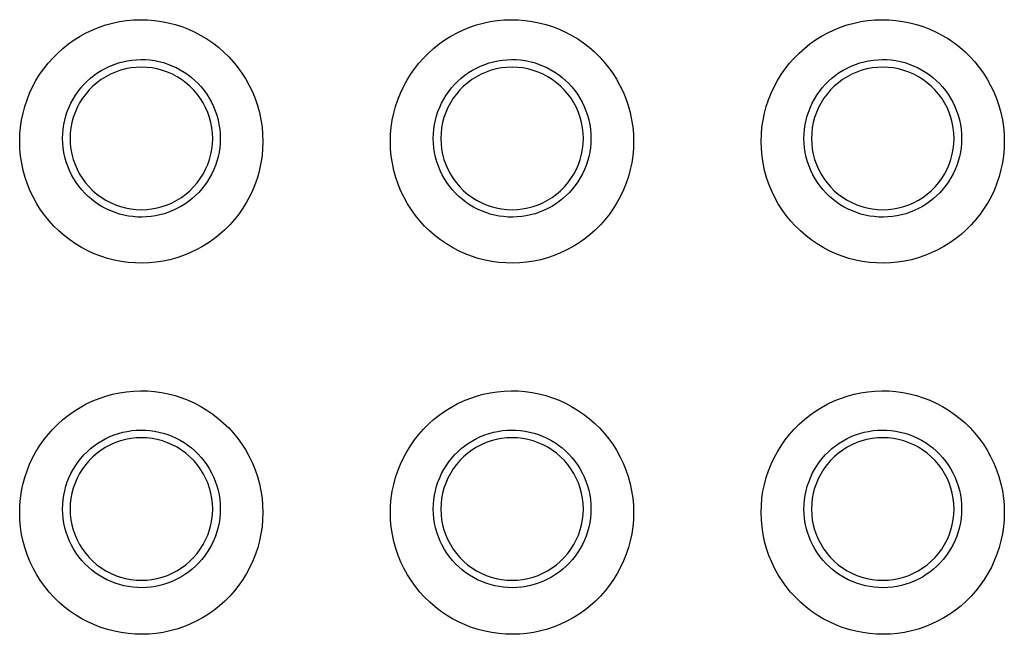
# Model space of a CAD drawing. Units: millimetres. Extents: x -103 to 139, y -78 to 94.
# Drawn here: x 37 to 44, y -44 to -40 of the extents above; entities that cross this region are included whole.
import ezdxf

# ---------------------------------------------------------------- set-up
doc = ezdxf.new("R2010")
doc.units = ezdxf.units.MM
doc.header["$LTSCALE"] = 16.335
doc.layers.add('ASSI', color=7, linetype='CONTINUOUS')

msp = doc.modelspace()

# ---------------------------------------------------------------- linework, layer by layer
at = {"layer": 'ASSI', "color": 250, "linetype": 'CONTINUOUS'}
for points in [[(37.1966, -40.3825), (37.1982, -40.3319), (37.2026, -40.2821), (37.2097, -40.233), (37.2198, -40.1845), (37.2326, -40.1367), (37.2481, -40.0899), (37.2664, -40.044), (37.2873, -39.999), (37.3107, -39.9555), (37.3366, -39.9134), (37.3649, -39.8729), (37.3954, -39.8341), (37.4281, -39.7972), (37.463, -39.7622), (37.4997, -39.7293), (37.5383, -39.6986), (37.5788, -39.6701), (37.6206, -39.6441), (37.6638, -39.6205), (37.7085, -39.5994), (37.7541, -39.581), (37.8007, -39.5653), (37.8483, -39.5523), (37.8964, -39.5421), (37.945, -39.5347), (37.9942, -39.53), (38.0433, -39.5282), (38.0925, -39.5293), (38.1417, -39.5332), (38.1905, -39.54), (38.2387, -39.5496), (38.2866, -39.5619), (38.3334, -39.577), (38.3794, -39.5948), (38.4244, -39.6153), (38.468, -39.6382), (38.5102, -39.6637), (38.551, -39.6916), (38.59, -39.7218), (38.6272, -39.7541), (38.6626, -39.7887), (38.6958, -39.8252), (38.7268, -39.8634), (38.7556, -39.9035), (38.7821, -39.9454), (38.8064, -39.9892), (38.8284, -40.0347), (38.8476, -40.0816), (38.864, -40.13), (38.8778, -40.1797), (38.8885, -40.2299), (38.8961, -40.2803), (38.9006, -40.3311), (38.9022, -40.3825)], [(39.7968, -40.3825), (39.7984, -40.3319), (39.8028, -40.2821), (39.81, -40.233), (39.82, -40.1845), (39.8328, -40.1367), (39.8483, -40.0899), (39.8666, -40.044), (39.8875, -39.999), (39.9109, -39.9555), (39.9368, -39.9135), (39.9651, -39.8729), (39.9956, -39.8341), (40.0283, -39.7972), (40.0632, -39.7622), (40.0999, -39.7293), (40.1385, -39.6986), (40.179, -39.6701), (40.2208, -39.6441), (40.264, -39.6205), (40.3087, -39.5995), (40.3543, -39.581), (40.4009, -39.5653), (40.4485, -39.5523), (40.4966, -39.5421), (40.5452, -39.5347), (40.5943, -39.53), (40.6435, -39.5282), (40.6927, -39.5293), (40.7419, -39.5332), (40.7907, -39.54), (40.8389, -39.5495), (40.8868, -39.5619), (40.9336, -39.577), (40.9796, -39.5948), (41.0246, -39.6153), (41.0682, -39.6382), (41.1104, -39.6637), (41.1512, -39.6916), (41.1902, -39.7218), (41.2274, -39.7541), (41.2628, -39.7887), (41.296, -39.8252), (41.327, -39.8634), (41.3558, -39.9035), (41.3823, -39.9454), (41.4066, -39.9892), (41.4286, -40.0347), (41.4478, -40.0816), (41.4642, -40.13), (41.478, -40.1797), (41.4887, -40.2299), (41.4963, -40.2803), (41.5008, -40.3311), (41.5024, -40.3825)], [(42.397, -40.3825), (42.3986, -40.3319), (42.403, -40.2821), (42.4102, -40.233), (42.4202, -40.1845), (42.433, -40.1367), (42.4486, -40.0899), (42.4668, -40.044), (42.4878, -39.999), (42.5111, -39.9555), (42.537, -39.9135), (42.5653, -39.8729), (42.5958, -39.8341), (42.6285, -39.7972), (42.6634, -39.7622), (42.7001, -39.7293), (42.7387, -39.6986), (42.7791, -39.6701), (42.821, -39.6441), (42.8642, -39.6205), (42.9089, -39.5995), (42.9545, -39.5811), (43.0011, -39.5654), (43.0487, -39.5523), (43.0968, -39.5421), (43.1454, -39.5347), (43.1945, -39.53), (43.2437, -39.5282), (43.2929, -39.5293), (43.3421, -39.5332), (43.3908, -39.54), (43.4391, -39.5495), (43.4869, -39.5619), (43.5338, -39.577), (43.5798, -39.5948), (43.6248, -39.6152), (43.6684, -39.6382), (43.7106, -39.6637), (43.7514, -39.6916), (43.7904, -39.7218), (43.8276, -39.7541), (43.863, -39.7887), (43.8962, -39.8251), (43.9272, -39.8634), (43.956, -39.9035), (43.9825, -39.9454), (44.0068, -39.9891), (44.0288, -40.0347), (44.048, -40.0816), (44.0645, -40.13), (44.0782, -40.1797), (44.0889, -40.2299), (44.0965, -40.2803), (44.101, -40.3311), (44.1026, -40.3825)], [(37.4974, -40.3615), (37.4983, -40.3289), (37.5011, -40.2966), (37.5058, -40.2647), (37.5123, -40.2332), (37.5205, -40.2024), (37.5306, -40.172), (37.5424, -40.1422), (37.5559, -40.1131), (37.5711, -40.0849), (37.5878, -40.0576), (37.6061, -40.0313), (37.6259, -40.0062), (37.6471, -39.9823), (37.6697, -39.9596), (37.6936, -39.9382), (37.7186, -39.9183), (37.7447, -39.8999), (37.7719, -39.883), (37.8, -39.8677), (37.8289, -39.854), (37.8586, -39.8421), (37.889, -39.8318), (37.9198, -39.8233), (37.951, -39.8167), (37.9826, -39.8119), (38.0144, -39.8089), (38.0463, -39.8077), (38.0781, -39.8084), (38.11, -39.811), (38.1418, -39.8154), (38.1732, -39.8216), (38.2042, -39.8296), (38.2347, -39.8394), (38.2646, -39.851), (38.2937, -39.8642), (38.322, -39.8791), (38.3494, -39.8957), (38.3758, -39.9137), (38.4011, -39.9333), (38.4253, -39.9543), (38.4482, -39.9767), (38.4697, -40.0004), (38.4898, -40.0252), (38.5084, -40.0511), (38.5256, -40.0783), (38.5414, -40.1067), (38.5556, -40.1362), (38.568, -40.1666), (38.5787, -40.198), (38.5875, -40.2301), (38.5944, -40.2627), (38.5993, -40.2954), (38.6022, -40.3284), (38.6032, -40.3615)], [(40.0974, -40.3615), (40.0983, -40.3289), (40.1011, -40.2966), (40.1058, -40.2647), (40.1122, -40.2332), (40.1205, -40.2024), (40.1305, -40.172), (40.1424, -40.1422), (40.1559, -40.1131), (40.1711, -40.0849), (40.1878, -40.0576), (40.2061, -40.0313), (40.2259, -40.0062), (40.2471, -39.9823), (40.2696, -39.9596), (40.2936, -39.9382), (40.3186, -39.9183), (40.3447, -39.8999), (40.3718, -39.883), (40.4, -39.8677), (40.4289, -39.854), (40.4586, -39.8421), (40.4889, -39.8318), (40.5198, -39.8233), (40.551, -39.8167), (40.5826, -39.8119), (40.6144, -39.8089), (40.6462, -39.8077), (40.6781, -39.8084), (40.71, -39.811), (40.7418, -39.8154), (40.7732, -39.8216), (40.8042, -39.8296), (40.8347, -39.8394), (40.8646, -39.851), (40.8936, -39.8642), (40.922, -39.8791), (40.9494, -39.8957), (40.9758, -39.9137), (41.0011, -39.9333), (41.0253, -39.9543), (41.0482, -39.9767), (41.0697, -40.0004), (41.0898, -40.0252), (41.1084, -40.0511), (41.1256, -40.0783), (41.1414, -40.1067), (41.1556, -40.1362), (41.168, -40.1666), (41.1787, -40.198), (41.1875, -40.2301), (41.1944, -40.2627), (41.1993, -40.2954), (41.2022, -40.3284), (41.2032, -40.3615)], [(42.6974, -40.3615), (42.6983, -40.3289), (42.7011, -40.2966), (42.7058, -40.2647), (42.7122, -40.2332), (42.7205, -40.2024), (42.7305, -40.172), (42.7423, -40.1422), (42.7559, -40.1131), (42.771, -40.0849), (42.7878, -40.0576), (42.8061, -40.0313), (42.8259, -40.0062), (42.847, -39.9823), (42.8696, -39.9596), (42.8935, -39.9382), (42.9186, -39.9183), (42.9447, -39.8999), (42.9718, -39.883), (42.9999, -39.8677), (43.0288, -39.854), (43.0585, -39.8421), (43.0889, -39.8318), (43.1198, -39.8234), (43.151, -39.8167), (43.1826, -39.8119), (43.2144, -39.8089), (43.2462, -39.8077), (43.2781, -39.8084), (43.31, -39.811), (43.3417, -39.8154), (43.3732, -39.8216), (43.4041, -39.8296), (43.4347, -39.8394), (43.4645, -39.851), (43.4936, -39.8642), (43.522, -39.8791), (43.5494, -39.8957), (43.5758, -39.9137), (43.6011, -39.9333), (43.6253, -39.9543), (43.6482, -39.9767), (43.6697, -40.0004), (43.6898, -40.0252), (43.7084, -40.0511), (43.7256, -40.0783), (43.7414, -40.1067), (43.7555, -40.1362), (43.768, -40.1666), (43.7787, -40.198), (43.7875, -40.2301), (43.7944, -40.2627), (43.7993, -40.2954), (43.8022, -40.3284), (43.8031, -40.3615)], [(38.9022, -40.3825), (38.9006, -40.433), (38.8962, -40.4828), (38.889, -40.5319), (38.8789, -40.5804), (38.8661, -40.6281), (38.8505, -40.6749), (38.8322, -40.7209), (38.8113, -40.7658), (38.7879, -40.8093), (38.762, -40.8514), (38.7337, -40.8919), (38.7032, -40.9307), (38.6704, -40.9675), (38.6355, -41.0026), (38.5988, -41.0354), (38.5602, -41.0661), (38.5198, -41.0946), (38.478, -41.1206), (38.4348, -41.1441), (38.3901, -41.1651), (38.3446, -41.1835), (38.298, -41.1992), (38.2504, -41.2122), (38.2024, -41.2225), (38.1538, -41.2299), (38.1047, -41.2345), (38.0556, -41.2363), (38.0064, -41.2352), (37.9573, -41.2313), (37.9086, -41.2246), (37.8603, -41.215), (37.8125, -41.2027), (37.7656, -41.1876), (37.7197, -41.1699), (37.6747, -41.1494), (37.6311, -41.1265), (37.5889, -41.1011), (37.5481, -41.0731), (37.5091, -41.043), (37.4719, -41.0107), (37.4365, -40.9761), (37.4033, -40.9397), (37.3723, -40.9015), (37.3434, -40.8614), (37.3169, -40.8195), (37.2926, -40.7757), (37.2706, -40.7302), (37.2513, -40.6833), (37.2349, -40.6349), (37.2211, -40.5852), (37.2104, -40.535), (37.2028, -40.4847), (37.1982, -40.4338), (37.1966, -40.3825)], [(38.6032, -40.3615), (38.6021, -40.394), (38.5992, -40.4263), (38.5945, -40.4582), (38.5879, -40.4896), (38.5795, -40.5204), (38.5694, -40.5507), (38.5575, -40.5805), (38.5439, -40.6095), (38.5287, -40.6376), (38.5119, -40.6649), (38.4935, -40.691), (38.4738, -40.716), (38.4526, -40.7399), (38.43, -40.7625), (38.4061, -40.7837), (38.3811, -40.8035), (38.355, -40.8219), (38.3279, -40.8387), (38.2998, -40.8539), (38.271, -40.8674), (38.2414, -40.8793), (38.2111, -40.8895), (38.1803, -40.8979), (38.1492, -40.9045), (38.1178, -40.9093), (38.086, -40.9123), (38.0543, -40.9134), (38.0226, -40.9127), (37.9908, -40.9102), (37.9591, -40.9059), (37.9278, -40.8997), (37.8969, -40.8917), (37.8665, -40.882), (37.8367, -40.8705), (37.8077, -40.8573), (37.7794, -40.8425), (37.752, -40.8261), (37.7256, -40.8081), (37.7003, -40.7886), (37.6762, -40.7677), (37.6533, -40.7454), (37.6317, -40.7218), (37.6117, -40.6972), (37.593, -40.6713), (37.5757, -40.6442), (37.5599, -40.6159), (37.5457, -40.5865), (37.5331, -40.5561), (37.5223, -40.5248), (37.5134, -40.4927), (37.5064, -40.4602), (37.5015, -40.4275), (37.4984, -40.3945), (37.4974, -40.3615)], [(41.5024, -40.3825), (41.5008, -40.433), (41.4964, -40.4828), (41.4892, -40.5319), (41.4791, -40.5804), (41.4663, -40.6281), (41.4507, -40.6749), (41.4325, -40.7209), (41.4115, -40.7658), (41.3881, -40.8093), (41.3622, -40.8513), (41.3339, -40.8919), (41.3034, -40.9306), (41.2707, -40.9675), (41.2358, -41.0026), (41.199, -41.0354), (41.1605, -41.0661), (41.1201, -41.0945), (41.0782, -41.1206), (41.035, -41.1441), (40.9904, -41.1651), (40.9448, -41.1835), (40.8982, -41.1992), (40.8507, -41.2122), (40.8026, -41.2225), (40.7541, -41.2299), (40.705, -41.2345), (40.6558, -41.2363), (40.6067, -41.2352), (40.5575, -41.2313), (40.5088, -41.2246), (40.4605, -41.215), (40.4127, -41.2027), (40.3659, -41.1876), (40.32, -41.1699), (40.275, -41.1494), (40.2313, -41.1265), (40.1891, -41.1011), (40.1483, -41.0732), (40.1093, -41.043), (40.0721, -41.0107), (40.0367, -40.9761), (40.0035, -40.9397), (39.9725, -40.9015), (39.9436, -40.8614), (39.9171, -40.8195), (39.8928, -40.7757), (39.8708, -40.7302), (39.8516, -40.6833), (39.8351, -40.6349), (39.8213, -40.5852), (39.8106, -40.535), (39.803, -40.4847), (39.7984, -40.4338), (39.7968, -40.3825)], [(41.2032, -40.3615), (41.2021, -40.394), (41.1992, -40.4263), (41.1945, -40.4582), (41.1879, -40.4896), (41.1795, -40.5204), (41.1694, -40.5507), (41.1575, -40.5805), (41.1439, -40.6095), (41.1287, -40.6376), (41.1119, -40.6648), (41.0935, -40.691), (41.0738, -40.716), (41.0526, -40.7398), (41.03, -40.7624), (41.0061, -40.7837), (40.9811, -40.8035), (40.955, -40.8219), (40.9279, -40.8387), (40.8998, -40.8539), (40.871, -40.8674), (40.8414, -40.8793), (40.8111, -40.8895), (40.7804, -40.8979), (40.7492, -40.9045), (40.7178, -40.9093), (40.6861, -40.9123), (40.6543, -40.9134), (40.6226, -40.9127), (40.5908, -40.9102), (40.5591, -40.9059), (40.5278, -40.8997), (40.4969, -40.8917), (40.4665, -40.882), (40.4367, -40.8705), (40.4077, -40.8573), (40.3794, -40.8425), (40.352, -40.8261), (40.3256, -40.8081), (40.3004, -40.7886), (40.2762, -40.7677), (40.2533, -40.7454), (40.2317, -40.7218), (40.2116, -40.6972), (40.193, -40.6713), (40.1757, -40.6442), (40.1599, -40.6159), (40.1456, -40.5865), (40.1331, -40.5561), (40.1223, -40.5248), (40.1134, -40.4927), (40.1064, -40.4602), (40.1014, -40.4275), (40.0984, -40.3945), (40.0974, -40.3615)], [(44.1026, -40.3825), (44.101, -40.433), (44.0966, -40.4828), (44.0894, -40.5319), (44.0793, -40.5804), (44.0665, -40.6281), (44.051, -40.6749), (44.0327, -40.7209), (44.0117, -40.7658), (43.9883, -40.8093), (43.9624, -40.8513), (43.9341, -40.8919), (43.9036, -40.9306), (43.8709, -40.9675), (43.836, -41.0025), (43.7993, -41.0354), (43.7607, -41.066), (43.7203, -41.0945), (43.6785, -41.1205), (43.6353, -41.1441), (43.5906, -41.1651), (43.545, -41.1835), (43.4985, -41.1992), (43.4509, -41.2122), (43.4029, -41.2224), (43.3543, -41.2299), (43.3052, -41.2345), (43.2561, -41.2363), (43.2069, -41.2352), (43.1578, -41.2313), (43.109, -41.2246), (43.0608, -41.2151), (43.013, -41.2027), (42.9661, -41.1877), (42.9202, -41.1699), (42.8752, -41.1495), (42.8316, -41.1265), (42.7894, -41.1011), (42.7485, -41.0732), (42.7095, -41.043), (42.6723, -41.0107), (42.637, -40.9761), (42.6037, -40.9397), (42.5727, -40.9015), (42.5438, -40.8614), (42.5173, -40.8195), (42.493, -40.7758), (42.471, -40.7302), (42.4518, -40.6833), (42.4353, -40.6349), (42.4215, -40.5852), (42.4108, -40.535), (42.4032, -40.4847), (42.3986, -40.4338), (42.397, -40.3825)], [(43.8031, -40.3615), (43.8021, -40.394), (43.7992, -40.4263), (43.7945, -40.4582), (43.7879, -40.4896), (43.7795, -40.5204), (43.7694, -40.5507), (43.7575, -40.5805), (43.7439, -40.6095), (43.7287, -40.6376), (43.7119, -40.6648), (43.6935, -40.691), (43.6738, -40.716), (43.6526, -40.7398), (43.63, -40.7624), (43.6061, -40.7837), (43.5811, -40.8035), (43.555, -40.8218), (43.5279, -40.8387), (43.4998, -40.8539), (43.471, -40.8674), (43.4414, -40.8793), (43.4111, -40.8895), (43.3804, -40.8979), (43.3493, -40.9045), (43.3178, -40.9093), (43.2861, -40.9123), (43.2543, -40.9134), (43.2226, -40.9127), (43.1908, -40.9102), (43.1592, -40.9059), (43.1278, -40.8997), (43.0969, -40.8917), (43.0665, -40.882), (43.0367, -40.8705), (43.0077, -40.8574), (42.9794, -40.8425), (42.952, -40.8261), (42.9256, -40.8081), (42.9004, -40.7886), (42.8762, -40.7677), (42.8533, -40.7454), (42.8317, -40.7219), (42.8116, -40.6972), (42.793, -40.6713), (42.7757, -40.6442), (42.7599, -40.6159), (42.7456, -40.5865), (42.7331, -40.5561), (42.7223, -40.5248), (42.7134, -40.4928), (42.7064, -40.4602), (42.7014, -40.4275), (42.6984, -40.3945), (42.6974, -40.3615)], [(37.1965, -42.9866), (37.1981, -42.936), (37.2025, -42.8862), (37.2097, -42.837), (37.2197, -42.7885), (37.2326, -42.7407), (37.2481, -42.6939), (37.2664, -42.6479), (37.2874, -42.6029), (37.3108, -42.5594), (37.3366, -42.5174), (37.365, -42.4768), (37.3955, -42.438), (37.4282, -42.4011), (37.4631, -42.3661), (37.4998, -42.3332), (37.5384, -42.3026), (37.5788, -42.2741), (37.6206, -42.2481), (37.6639, -42.2245), (37.7085, -42.2035), (37.7541, -42.1851), (37.8007, -42.1694), (37.8482, -42.1564), (37.8963, -42.1461), (37.9449, -42.1387), (37.994, -42.1341), (38.0431, -42.1323), (38.0923, -42.1333), (38.1415, -42.1373), (38.1902, -42.144), (38.2385, -42.1535), (38.2863, -42.1659), (38.3332, -42.1809), (38.3791, -42.1987), (38.4241, -42.2191), (38.4677, -42.2421), (38.5099, -42.2675), (38.5508, -42.2955), (38.5898, -42.3256), (38.627, -42.358), (38.6624, -42.3925), (38.6956, -42.429), (38.7266, -42.4672), (38.7555, -42.5073), (38.7821, -42.5492), (38.8064, -42.5931), (38.8283, -42.6386), (38.8476, -42.6856), (38.8641, -42.734), (38.8778, -42.7837), (38.8885, -42.8339), (38.8961, -42.8843), (38.9007, -42.9352), (38.9022, -42.9866)], [(39.7968, -42.9866), (39.7983, -42.936), (39.8027, -42.8862), (39.8099, -42.837), (39.8199, -42.7885), (39.8328, -42.7407), (39.8483, -42.6939), (39.8666, -42.6479), (39.8876, -42.6029), (39.911, -42.5594), (39.9369, -42.5174), (39.9652, -42.4768), (39.9957, -42.4381), (40.0284, -42.4012), (40.0633, -42.3661), (40.1, -42.3333), (40.1386, -42.3026), (40.179, -42.2741), (40.2208, -42.2481), (40.2641, -42.2245), (40.3087, -42.2035), (40.3543, -42.1851), (40.4009, -42.1694), (40.4484, -42.1564), (40.4965, -42.1461), (40.5451, -42.1387), (40.5942, -42.1341), (40.6433, -42.1323), (40.6925, -42.1333), (40.7417, -42.1372), (40.7904, -42.144), (40.8387, -42.1535), (40.8865, -42.1659), (40.9333, -42.1809), (40.9793, -42.1987), (41.0243, -42.2191), (41.0679, -42.2421), (41.1101, -42.2675), (41.151, -42.2955), (41.19, -42.3256), (41.2272, -42.358), (41.2626, -42.3925), (41.2958, -42.429), (41.3268, -42.4672), (41.3557, -42.5073), (41.3823, -42.5492), (41.4066, -42.593), (41.4285, -42.6386), (41.4478, -42.6856), (41.4643, -42.734), (41.478, -42.7837), (41.4887, -42.8339), (41.4963, -42.8843), (41.5009, -42.9352), (41.5024, -42.9866)], [(42.397, -42.9866), (42.3985, -42.936), (42.4029, -42.8862), (42.4101, -42.837), (42.4202, -42.7885), (42.433, -42.7407), (42.4485, -42.6939), (42.4668, -42.6479), (42.4878, -42.603), (42.5112, -42.5594), (42.5371, -42.5174), (42.5654, -42.4768), (42.5959, -42.4381), (42.6286, -42.4012), (42.6635, -42.3661), (42.7002, -42.3333), (42.7388, -42.3026), (42.7792, -42.2741), (42.821, -42.2481), (42.8642, -42.2246), (42.9089, -42.2035), (42.9545, -42.1851), (43.0011, -42.1694), (43.0486, -42.1564), (43.0967, -42.1461), (43.1453, -42.1387), (43.1944, -42.1341), (43.2435, -42.1323), (43.2927, -42.1333), (43.3418, -42.1372), (43.3906, -42.144), (43.4388, -42.1535), (43.4867, -42.1659), (43.5335, -42.1809), (43.5795, -42.1987), (43.6245, -42.2191), (43.6681, -42.2421), (43.7103, -42.2675), (43.7512, -42.2954), (43.7902, -42.3256), (43.8274, -42.3579), (43.8628, -42.3925), (43.896, -42.429), (43.927, -42.4672), (43.9559, -42.5073), (43.9825, -42.5492), (44.0068, -42.593), (44.0288, -42.6386), (44.048, -42.6856), (44.0645, -42.734), (44.0782, -42.7837), (44.0889, -42.8339), (44.0965, -42.8843), (44.1011, -42.9352), (44.1026, -42.9866)], [(37.4973, -42.9615), (37.4982, -42.9289), (37.501, -42.8966), (37.5057, -42.8646), (37.5122, -42.8331), (37.5204, -42.8022), (37.5305, -42.7718), (37.5423, -42.742), (37.5558, -42.7129), (37.571, -42.6847), (37.5878, -42.6574), (37.6061, -42.6311), (37.6258, -42.606), (37.647, -42.5821), (37.6696, -42.5594), (37.6935, -42.538), (37.7186, -42.5181), (37.7446, -42.4996), (37.7718, -42.4827), (37.7999, -42.4674), (37.8288, -42.4538), (37.8585, -42.4418), (37.8889, -42.4316), (37.9197, -42.4231), (37.9509, -42.4165), (37.9825, -42.4117), (38.0143, -42.4087), (38.0461, -42.4075), (38.078, -42.4082), (38.1099, -42.4107), (38.1416, -42.4151), (38.173, -42.4213), (38.204, -42.4293), (38.2346, -42.4391), (38.2644, -42.4507), (38.2935, -42.4639), (38.3219, -42.4788), (38.3493, -42.4953), (38.3757, -42.5134), (38.4011, -42.533), (38.4252, -42.554), (38.4482, -42.5764), (38.4697, -42.6001), (38.4898, -42.6249), (38.5084, -42.6509), (38.5257, -42.6781), (38.5415, -42.7065), (38.5556, -42.736), (38.5681, -42.7665), (38.5788, -42.7978), (38.5876, -42.83), (38.5945, -42.8626), (38.5994, -42.8954), (38.6023, -42.9284), (38.6032, -42.9615)], [(40.0973, -42.9615), (40.0982, -42.9289), (40.101, -42.8966), (40.1057, -42.8646), (40.1122, -42.8331), (40.1204, -42.8022), (40.1305, -42.7719), (40.1423, -42.742), (40.1558, -42.7129), (40.171, -42.6847), (40.1878, -42.6574), (40.2061, -42.6311), (40.2258, -42.606), (40.247, -42.5821), (40.2696, -42.5594), (40.2935, -42.538), (40.3185, -42.5181), (40.3446, -42.4997), (40.3718, -42.4827), (40.3999, -42.4674), (40.4288, -42.4538), (40.4585, -42.4418), (40.4889, -42.4316), (40.5197, -42.4231), (40.5509, -42.4165), (40.5825, -42.4117), (40.6143, -42.4087), (40.6461, -42.4075), (40.678, -42.4082), (40.7099, -42.4107), (40.7416, -42.4151), (40.773, -42.4213), (40.804, -42.4293), (40.8346, -42.4391), (40.8644, -42.4507), (40.8935, -42.4639), (40.9219, -42.4788), (40.9493, -42.4953), (40.9757, -42.5134), (41.001, -42.533), (41.0252, -42.554), (41.0481, -42.5764), (41.0697, -42.6001), (41.0898, -42.6249), (41.1084, -42.6508), (41.1257, -42.6781), (41.1414, -42.7065), (41.1556, -42.736), (41.1681, -42.7665), (41.1788, -42.7978), (41.1876, -42.83), (41.1945, -42.8626), (41.1994, -42.8954), (41.2023, -42.9284), (41.2032, -42.9615)], [(42.6973, -42.9615), (42.6982, -42.9289), (42.701, -42.8966), (42.7057, -42.8646), (42.7122, -42.8331), (42.7204, -42.8022), (42.7305, -42.7719), (42.7423, -42.742), (42.7558, -42.7129), (42.771, -42.6847), (42.7878, -42.6574), (42.8061, -42.6311), (42.8258, -42.606), (42.847, -42.5821), (42.8696, -42.5594), (42.8935, -42.538), (42.9185, -42.5181), (42.9446, -42.4997), (42.9718, -42.4827), (42.9999, -42.4674), (43.0288, -42.4538), (43.0585, -42.4418), (43.0888, -42.4316), (43.1197, -42.4231), (43.1509, -42.4165), (43.1824, -42.4117), (43.2143, -42.4087), (43.2461, -42.4075), (43.278, -42.4082), (43.3099, -42.4107), (43.3416, -42.4151), (43.373, -42.4213), (43.404, -42.4293), (43.4345, -42.4391), (43.4644, -42.4507), (43.4935, -42.4639), (43.5218, -42.4788), (43.5493, -42.4953), (43.5757, -42.5134), (43.601, -42.533), (43.6252, -42.554), (43.6481, -42.5764), (43.6697, -42.6001), (43.6898, -42.6249), (43.7084, -42.6508), (43.7257, -42.678), (43.7414, -42.7065), (43.7556, -42.736), (43.7681, -42.7665), (43.7788, -42.7978), (43.7876, -42.83), (43.7945, -42.8626), (43.7994, -42.8954), (43.8023, -42.9284), (43.8032, -42.9615)], [(38.9022, -42.9866), (38.9006, -43.0372), (38.8962, -43.087), (38.889, -43.1362), (38.8789, -43.1847), (38.8661, -43.2325), (38.8505, -43.2793), (38.8322, -43.3253), (38.8112, -43.3702), (38.7878, -43.4137), (38.7619, -43.4558), (38.7336, -43.4963), (38.703, -43.5351), (38.6703, -43.5719), (38.6354, -43.6069), (38.5987, -43.6398), (38.5601, -43.6704), (38.5197, -43.6989), (38.4779, -43.7249), (38.4347, -43.7484), (38.3901, -43.7694), (38.3445, -43.7878), (38.298, -43.8034), (38.2505, -43.8165), (38.2025, -43.8267), (38.1539, -43.8341), (38.1049, -43.8387), (38.0558, -43.8405), (38.0067, -43.8395), (37.9576, -43.8356), (37.9089, -43.8289), (37.8606, -43.8194), (37.8129, -43.807), (37.766, -43.792), (37.7201, -43.7743), (37.6751, -43.7539), (37.6315, -43.731), (37.5892, -43.7055), (37.5484, -43.6776), (37.5094, -43.6475), (37.4722, -43.6152), (37.4368, -43.5806), (37.4035, -43.5442), (37.3725, -43.506), (37.3436, -43.4659), (37.317, -43.424), (37.2926, -43.3802), (37.2706, -43.3346), (37.2514, -43.2877), (37.2349, -43.2393), (37.2211, -43.1896), (37.2103, -43.1393), (37.2027, -43.0889), (37.1981, -43.038), (37.1965, -42.9866)], [(38.6032, -42.9615), (38.6022, -42.994), (38.5993, -43.0263), (38.5945, -43.0583), (38.5879, -43.0897), (38.5795, -43.1205), (38.5694, -43.1509), (38.5575, -43.1806), (38.5439, -43.2096), (38.5286, -43.2378), (38.5118, -43.265), (38.4934, -43.2911), (38.4736, -43.3161), (38.4524, -43.3399), (38.4298, -43.3625), (38.4059, -43.3838), (38.3809, -43.4035), (38.3549, -43.4218), (38.3278, -43.4386), (38.2997, -43.4538), (38.2709, -43.4674), (38.2413, -43.4792), (38.2111, -43.4894), (38.1803, -43.4978), (38.1493, -43.5044), (38.1178, -43.5092), (38.0862, -43.5122), (38.0544, -43.5133), (38.0227, -43.5126), (37.991, -43.5101), (37.9593, -43.5058), (37.9281, -43.4996), (37.8972, -43.4917), (37.8667, -43.482), (37.837, -43.4705), (37.8079, -43.4574), (37.7797, -43.4426), (37.7523, -43.4261), (37.7259, -43.4082), (37.7006, -43.3887), (37.6764, -43.3678), (37.6535, -43.3455), (37.6319, -43.322), (37.6118, -43.2973), (37.5931, -43.2715), (37.5758, -43.2444), (37.56, -43.216), (37.5457, -43.1866), (37.5332, -43.1562), (37.5224, -43.1249), (37.5134, -43.0928), (37.5064, -43.0603), (37.5014, -43.0275), (37.4984, -42.9945), (37.4973, -42.9615)], [(41.5024, -42.9866), (41.5008, -43.0372), (41.4964, -43.087), (41.4892, -43.1362), (41.4792, -43.1847), (41.4663, -43.2325), (41.4507, -43.2793), (41.4324, -43.3252), (41.4114, -43.3702), (41.388, -43.4137), (41.3621, -43.4558), (41.3338, -43.4963), (41.3033, -43.535), (41.2705, -43.5719), (41.2356, -43.6069), (41.1989, -43.6398), (41.1604, -43.6704), (41.12, -43.6989), (41.0782, -43.7248), (41.035, -43.7484), (40.9904, -43.7694), (40.9448, -43.7878), (40.8983, -43.8034), (40.8508, -43.8165), (40.8027, -43.8267), (40.7542, -43.8341), (40.7051, -43.8387), (40.6561, -43.8405), (40.6069, -43.8395), (40.5578, -43.8356), (40.5091, -43.8289), (40.4609, -43.8194), (40.4131, -43.807), (40.3662, -43.792), (40.3203, -43.7743), (40.2753, -43.7539), (40.2317, -43.731), (40.1895, -43.7055), (40.1486, -43.6776), (40.1096, -43.6475), (40.0724, -43.6152), (40.037, -43.5806), (40.0037, -43.5442), (39.9727, -43.506), (39.9438, -43.4659), (39.9172, -43.424), (39.8929, -43.3802), (39.8709, -43.3346), (39.8516, -43.2877), (39.8351, -43.2393), (39.8213, -43.1896), (39.8105, -43.1393), (39.8029, -43.0889), (39.7983, -43.038), (39.7968, -42.9866)], [(41.2032, -42.9615), (41.2022, -42.994), (41.1993, -43.0263), (41.1945, -43.0583), (41.1879, -43.0897), (41.1795, -43.1205), (41.1694, -43.1508), (41.1575, -43.1806), (41.1439, -43.2096), (41.1286, -43.2377), (41.1118, -43.2649), (41.0934, -43.2911), (41.0736, -43.3161), (41.0524, -43.3399), (41.0298, -43.3625), (41.0059, -43.3837), (40.9809, -43.4035), (40.9549, -43.4218), (40.9278, -43.4386), (40.8997, -43.4538), (40.8709, -43.4674), (40.8413, -43.4792), (40.8111, -43.4894), (40.7804, -43.4978), (40.7493, -43.5044), (40.7179, -43.5092), (40.6862, -43.5121), (40.6545, -43.5133), (40.6227, -43.5126), (40.591, -43.5101), (40.5594, -43.5058), (40.5281, -43.4996), (40.4972, -43.4917), (40.4668, -43.482), (40.437, -43.4705), (40.408, -43.4574), (40.3797, -43.4426), (40.3523, -43.4262), (40.3259, -43.4082), (40.3006, -43.3887), (40.2764, -43.3678), (40.2535, -43.3455), (40.2319, -43.322), (40.2118, -43.2973), (40.1931, -43.2715), (40.1758, -43.2444), (40.16, -43.216), (40.1457, -43.1866), (40.1332, -43.1562), (40.1224, -43.1249), (40.1134, -43.0928), (40.1064, -43.0603), (40.1014, -43.0275), (40.0984, -42.9945), (40.0973, -42.9615)], [(44.1026, -42.9866), (44.1011, -43.0372), (44.0966, -43.087), (44.0894, -43.1362), (44.0794, -43.1847), (44.0665, -43.2325), (44.0509, -43.2793), (44.0326, -43.3252), (44.0117, -43.3702), (43.9882, -43.4137), (43.9623, -43.4557), (43.934, -43.4963), (43.9035, -43.535), (43.8708, -43.5719), (43.8359, -43.6069), (43.7992, -43.6397), (43.7606, -43.6704), (43.7202, -43.6988), (43.6784, -43.7248), (43.6352, -43.7483), (43.5906, -43.7694), (43.545, -43.7877), (43.4985, -43.8034), (43.451, -43.8164), (43.403, -43.8267), (43.3544, -43.8341), (43.3054, -43.8387), (43.2563, -43.8405), (43.2072, -43.8395), (43.158, -43.8356), (43.1094, -43.8289), (43.0611, -43.8194), (43.0133, -43.807), (42.9665, -43.792), (42.9206, -43.7743), (42.8756, -43.7539), (42.8319, -43.731), (42.7897, -43.7056), (42.7489, -43.6776), (42.7098, -43.6475), (42.6726, -43.6152), (42.6372, -43.5806), (42.604, -43.5442), (42.5729, -43.506), (42.544, -43.4659), (42.5174, -43.424), (42.4931, -43.3802), (42.4711, -43.3346), (42.4518, -43.2877), (42.4353, -43.2393), (42.4215, -43.1896), (42.4108, -43.1393), (42.4031, -43.0889), (42.3985, -43.038), (42.397, -42.9866)], [(43.8032, -42.9615), (43.8022, -42.994), (43.7993, -43.0263), (43.7945, -43.0583), (43.7879, -43.0897), (43.7795, -43.1205), (43.7694, -43.1508), (43.7575, -43.1806), (43.7439, -43.2096), (43.7286, -43.2377), (43.7118, -43.2649), (43.6934, -43.2911), (43.6736, -43.3161), (43.6524, -43.3399), (43.6298, -43.3625), (43.6059, -43.3837), (43.5809, -43.4035), (43.5549, -43.4218), (43.5278, -43.4386), (43.4998, -43.4538), (43.4709, -43.4673), (43.4414, -43.4792), (43.4111, -43.4894), (43.3804, -43.4978), (43.3493, -43.5044), (43.3179, -43.5092), (43.2862, -43.5121), (43.2545, -43.5133), (43.2228, -43.5126), (43.191, -43.5101), (43.1594, -43.5058), (43.1281, -43.4996), (43.0972, -43.4917), (43.0668, -43.482), (43.037, -43.4705), (43.008, -43.4574), (42.9797, -43.4426), (42.9523, -43.4262), (42.9259, -43.4082), (42.9006, -43.3887), (42.8764, -43.3678), (42.8535, -43.3455), (42.8319, -43.322), (42.8118, -43.2973), (42.7931, -43.2715), (42.7758, -43.2444), (42.76, -43.2161), (42.7457, -43.1866), (42.7332, -43.1562), (42.7224, -43.1249), (42.7134, -43.0928), (42.7064, -43.0603), (42.7014, -43.0275), (42.6984, -42.9945), (42.6973, -42.9615)]]:
    msp.add_lwpolyline(points, dxfattribs=at)
at = {"layer": 'ASSI', "color": 7, "linetype": 'CONTINUOUS'}
for points in [[(38.5502, -40.3615), (38.5488, -40.3238), (38.5446, -40.2868), (38.5377, -40.2504), (38.5281, -40.2144), (38.5157, -40.179), (38.5009, -40.1449), (38.4834, -40.1118), (38.4635, -40.08), (38.4413, -40.0499), (38.417, -40.0216), (38.3905, -39.9951), (38.3622, -39.9707), (38.3321, -39.9485), (38.3003, -39.9285), (38.2672, -39.911), (38.233, -39.8961), (38.1975, -39.8837), (38.1615, -39.874), (38.1248, -39.8671), (38.0876, -39.8629), (38.0504, -39.8615), (38.0132, -39.8628), (37.976, -39.867), (37.9395, -39.8739), (37.9035, -39.8835), (37.868, -39.8959), (37.8338, -39.9108), (37.8007, -39.9282), (37.7688, -39.9482), (37.7387, -39.9704), (37.7103, -39.9948), (37.6837, -40.0214), (37.6593, -40.0497), (37.6371, -40.0799), (37.6171, -40.1118), (37.5996, -40.1448), (37.5847, -40.1791), (37.5723, -40.2146), (37.5627, -40.2506), (37.5558, -40.287), (37.5517, -40.3239), (37.5502, -40.3615)], [(41.1502, -40.3615), (41.1488, -40.3238), (41.1446, -40.2868), (41.1377, -40.2504), (41.1281, -40.2144), (41.1157, -40.179), (41.1009, -40.1448), (41.0834, -40.1118), (41.0635, -40.08), (41.0413, -40.0499), (41.017, -40.0216), (40.9905, -39.9951), (40.9622, -39.9707), (40.9321, -39.9485), (40.9003, -39.9285), (40.8672, -39.911), (40.833, -39.8961), (40.7975, -39.8837), (40.7615, -39.874), (40.7248, -39.8671), (40.6876, -39.8629), (40.6504, -39.8615), (40.6132, -39.8628), (40.576, -39.867), (40.5395, -39.8739), (40.5035, -39.8835), (40.468, -39.8959), (40.4338, -39.9108), (40.4007, -39.9282), (40.3688, -39.9482), (40.3387, -39.9704), (40.3103, -39.9948), (40.2837, -40.0214), (40.2593, -40.0497), (40.2371, -40.0799), (40.2171, -40.1118), (40.1996, -40.1448), (40.1847, -40.1791), (40.1723, -40.2146), (40.1627, -40.2506), (40.1558, -40.287), (40.1517, -40.3239), (40.1502, -40.3615)], [(43.7502, -40.3615), (43.7488, -40.3238), (43.7446, -40.2868), (43.7377, -40.2504), (43.7281, -40.2144), (43.7157, -40.179), (43.7009, -40.1448), (43.6834, -40.1118), (43.6635, -40.08), (43.6413, -40.0499), (43.617, -40.0216), (43.5905, -39.9951), (43.5622, -39.9707), (43.5321, -39.9485), (43.5003, -39.9285), (43.4672, -39.911), (43.4329, -39.8961), (43.3975, -39.8837), (43.3614, -39.874), (43.3248, -39.8671), (43.2876, -39.8629), (43.2504, -39.8615), (43.2132, -39.8628), (43.176, -39.867), (43.1394, -39.8739), (43.1034, -39.8835), (43.068, -39.8959), (43.0338, -39.9108), (43.0007, -39.9282), (42.9688, -39.9482), (42.9387, -39.9704), (42.9103, -39.9948), (42.8837, -40.0214), (42.8593, -40.0497), (42.8371, -40.0799), (42.8171, -40.1118), (42.7996, -40.1448), (42.7847, -40.1791), (42.7723, -40.2146), (42.7627, -40.2506), (42.7558, -40.287), (42.7517, -40.3239), (42.7502, -40.3615)], [(37.5502, -40.3615), (37.5517, -40.3991), (37.5559, -40.4361), (37.5627, -40.4725), (37.5724, -40.5085), (37.5847, -40.5439), (37.5996, -40.5781), (37.6171, -40.6111), (37.637, -40.6429), (37.6592, -40.673), (37.6835, -40.7013), (37.71, -40.7279), (37.7383, -40.7522), (37.7684, -40.7744), (37.8002, -40.7944), (37.8333, -40.8119), (37.8675, -40.8268), (37.903, -40.8392), (37.939, -40.8489), (37.9757, -40.8559), (38.0129, -40.8601), (38.0501, -40.8615), (38.0873, -40.8601), (38.1244, -40.8559), (38.161, -40.8491), (38.197, -40.8394), (38.2324, -40.8271), (38.2666, -40.8122), (38.2997, -40.7947), (38.3316, -40.7747), (38.3618, -40.7525), (38.3901, -40.7282), (38.4167, -40.7016), (38.4411, -40.6732), (38.4634, -40.6431), (38.4834, -40.6112), (38.5009, -40.5781), (38.5158, -40.5438), (38.5281, -40.5084), (38.5378, -40.4724), (38.5447, -40.436), (38.5488, -40.399), (38.5502, -40.3615)], [(40.1502, -40.3615), (40.1517, -40.3991), (40.1559, -40.4361), (40.1627, -40.4725), (40.1724, -40.5085), (40.1847, -40.5439), (40.1996, -40.5781), (40.2171, -40.6111), (40.237, -40.6429), (40.2592, -40.673), (40.2835, -40.7013), (40.31, -40.7279), (40.3383, -40.7522), (40.3684, -40.7744), (40.4002, -40.7944), (40.4333, -40.8119), (40.4675, -40.8268), (40.503, -40.8393), (40.539, -40.8489), (40.5757, -40.8559), (40.6129, -40.8601), (40.6501, -40.8615), (40.6873, -40.8601), (40.7244, -40.8559), (40.761, -40.8491), (40.797, -40.8394), (40.8324, -40.8271), (40.8667, -40.8122), (40.8997, -40.7947), (40.9316, -40.7747), (40.9618, -40.7525), (40.9901, -40.7282), (41.0167, -40.7016), (41.0411, -40.6732), (41.0634, -40.6431), (41.0834, -40.6112), (41.1009, -40.5781), (41.1158, -40.5438), (41.1281, -40.5084), (41.1378, -40.4724), (41.1447, -40.436), (41.1488, -40.399), (41.1502, -40.3615)], [(42.7502, -40.3615), (42.7517, -40.3991), (42.7559, -40.4361), (42.7627, -40.4725), (42.7724, -40.5085), (42.7847, -40.5439), (42.7996, -40.5781), (42.8171, -40.6111), (42.837, -40.6429), (42.8592, -40.673), (42.8835, -40.7013), (42.91, -40.7279), (42.9383, -40.7522), (42.9684, -40.7744), (43.0003, -40.7944), (43.0333, -40.8119), (43.0676, -40.8269), (43.103, -40.8393), (43.1391, -40.8489), (43.1757, -40.8559), (43.2129, -40.8601), (43.2501, -40.8615), (43.2873, -40.8601), (43.3244, -40.8559), (43.361, -40.849), (43.397, -40.8394), (43.4324, -40.8271), (43.4667, -40.8122), (43.4997, -40.7947), (43.5316, -40.7747), (43.5618, -40.7525), (43.5901, -40.7281), (43.6167, -40.7016), (43.6411, -40.6732), (43.6634, -40.6431), (43.6834, -40.6112), (43.7009, -40.5781), (43.7158, -40.5438), (43.7281, -40.5084), (43.7378, -40.4724), (43.7447, -40.436), (43.7488, -40.399), (43.7502, -40.3615)], [(38.5502, -42.9615), (38.5488, -42.9238), (38.5446, -42.8868), (38.5377, -42.8503), (38.5281, -42.8143), (38.5157, -42.7789), (38.5008, -42.7447), (38.4834, -42.7117), (38.4634, -42.6799), (38.4412, -42.6498), (38.4169, -42.6215), (38.3904, -42.595), (38.3621, -42.5706), (38.332, -42.5485), (38.3002, -42.5285), (38.2671, -42.511), (38.2329, -42.4961), (38.1974, -42.4837), (38.1614, -42.474), (38.1248, -42.4671), (38.0876, -42.4629), (38.0504, -42.4615), (38.0132, -42.4628), (37.9761, -42.467), (37.9395, -42.4739), (37.9036, -42.4835), (37.8681, -42.4958), (37.8339, -42.5107), (37.8009, -42.5282), (37.769, -42.5481), (37.7388, -42.5703), (37.7105, -42.5947), (37.6838, -42.6213), (37.6594, -42.6496), (37.6372, -42.6797), (37.6172, -42.7116), (37.5997, -42.7447), (37.5847, -42.779), (37.5724, -42.8145), (37.5627, -42.8505), (37.5558, -42.8869), (37.5517, -42.9239), (37.5502, -42.9615)], [(41.1502, -42.9615), (41.1488, -42.9238), (41.1446, -42.8868), (41.1377, -42.8503), (41.1281, -42.8143), (41.1157, -42.7789), (41.1008, -42.7447), (41.0834, -42.7117), (41.0634, -42.6799), (41.0412, -42.6498), (41.0169, -42.6215), (40.9904, -42.595), (40.9621, -42.5706), (40.932, -42.5485), (40.9002, -42.5285), (40.8671, -42.511), (40.8329, -42.4961), (40.7974, -42.4837), (40.7614, -42.474), (40.7248, -42.4671), (40.6876, -42.4629), (40.6504, -42.4615), (40.6132, -42.4628), (40.5761, -42.467), (40.5395, -42.4739), (40.5035, -42.4835), (40.4681, -42.4958), (40.4339, -42.5107), (40.4008, -42.5282), (40.369, -42.5481), (40.3388, -42.5703), (40.3105, -42.5947), (40.2838, -42.6213), (40.2594, -42.6496), (40.2372, -42.6797), (40.2172, -42.7116), (40.1997, -42.7447), (40.1847, -42.779), (40.1724, -42.8145), (40.1627, -42.8505), (40.1558, -42.8869), (40.1517, -42.9239), (40.1502, -42.9615)], [(43.7502, -42.9615), (43.7488, -42.9238), (43.7446, -42.8868), (43.7377, -42.8503), (43.7281, -42.8143), (43.7157, -42.7789), (43.7008, -42.7447), (43.6834, -42.7117), (43.6634, -42.6799), (43.6412, -42.6498), (43.6169, -42.6215), (43.5904, -42.595), (43.5621, -42.5706), (43.532, -42.5485), (43.5001, -42.5285), (43.4671, -42.511), (43.4329, -42.4961), (43.3974, -42.4837), (43.3614, -42.474), (43.3248, -42.4671), (43.2876, -42.4629), (43.2504, -42.4615), (43.2132, -42.4628), (43.1761, -42.467), (43.1395, -42.4739), (43.1035, -42.4835), (43.0681, -42.4958), (43.0339, -42.5107), (43.0008, -42.5282), (42.9689, -42.5482), (42.9388, -42.5703), (42.9104, -42.5947), (42.8838, -42.6213), (42.8594, -42.6496), (42.8372, -42.6797), (42.8172, -42.7116), (42.7997, -42.7447), (42.7847, -42.779), (42.7724, -42.8145), (42.7627, -42.8505), (42.7558, -42.8869), (42.7517, -42.9239), (42.7502, -42.9615)], [(37.5502, -42.9615), (37.5517, -42.9991), (37.5559, -43.0362), (37.5627, -43.0726), (37.5724, -43.1086), (37.5848, -43.144), (37.5997, -43.1782), (37.6171, -43.2112), (37.6371, -43.2431), (37.6593, -43.2731), (37.6836, -43.3014), (37.7101, -43.328), (37.7384, -43.3523), (37.7685, -43.3745), (37.8004, -43.3945), (37.8334, -43.412), (37.8676, -43.4269), (37.9031, -43.4393), (37.9391, -43.4489), (37.9757, -43.4559), (38.0129, -43.4601), (38.0501, -43.4615), (38.0872, -43.4601), (38.1244, -43.4559), (38.1609, -43.4491), (38.1969, -43.4394), (38.2323, -43.4271), (38.2665, -43.4122), (38.2996, -43.3948), (38.3315, -43.3748), (38.3616, -43.3526), (38.39, -43.3283), (38.4166, -43.3017), (38.441, -43.2734), (38.4633, -43.2432), (38.4833, -43.2113), (38.5008, -43.1782), (38.5157, -43.1439), (38.5281, -43.1085), (38.5378, -43.0724), (38.5446, -43.036), (38.5488, -42.999), (38.5502, -42.9615)], [(40.1502, -42.9615), (40.1517, -42.9991), (40.1559, -43.0362), (40.1627, -43.0726), (40.1724, -43.1086), (40.1848, -43.144), (40.1997, -43.1782), (40.2171, -43.2112), (40.2371, -43.2431), (40.2593, -43.2731), (40.2836, -43.3014), (40.3101, -43.328), (40.3384, -43.3523), (40.3685, -43.3745), (40.4004, -43.3945), (40.4334, -43.412), (40.4676, -43.4269), (40.5031, -43.4393), (40.5391, -43.449), (40.5757, -43.4559), (40.6129, -43.4601), (40.6501, -43.4615), (40.6872, -43.4601), (40.7244, -43.4559), (40.7609, -43.4491), (40.7969, -43.4394), (40.8323, -43.4271), (40.8665, -43.4122), (40.8996, -43.3948), (40.9315, -43.3748), (40.9616, -43.3526), (40.99, -43.3283), (41.0166, -43.3017), (41.041, -43.2734), (41.0633, -43.2432), (41.0833, -43.2113), (41.1008, -43.1782), (41.1157, -43.1439), (41.1281, -43.1085), (41.1378, -43.0724), (41.1446, -43.036), (41.1488, -42.999), (41.1502, -42.9615)], [(42.7502, -42.9615), (42.7517, -42.9991), (42.7559, -43.0362), (42.7627, -43.0726), (42.7724, -43.1086), (42.7848, -43.144), (42.7997, -43.1782), (42.8171, -43.2112), (42.8371, -43.2431), (42.8593, -43.2732), (42.8836, -43.3014), (42.9102, -43.328), (42.9384, -43.3523), (42.9685, -43.3745), (43.0004, -43.3945), (43.0334, -43.412), (43.0677, -43.4269), (43.1031, -43.4393), (43.1391, -43.449), (43.1757, -43.4559), (43.2129, -43.4601), (43.2501, -43.4615), (43.2873, -43.4601), (43.3244, -43.4559), (43.3609, -43.4491), (43.3969, -43.4394), (43.4323, -43.4271), (43.4665, -43.4122), (43.4996, -43.3948), (43.5315, -43.3748), (43.5616, -43.3526), (43.59, -43.3283), (43.6166, -43.3017), (43.641, -43.2734), (43.6633, -43.2432), (43.6833, -43.2113), (43.7008, -43.1782), (43.7157, -43.1439), (43.7281, -43.1085), (43.7378, -43.0724), (43.7446, -43.036), (43.7488, -42.999), (43.7502, -42.9615)]]:
    msp.add_lwpolyline(points, dxfattribs=at)

doc.saveas('drawing.dxf')
